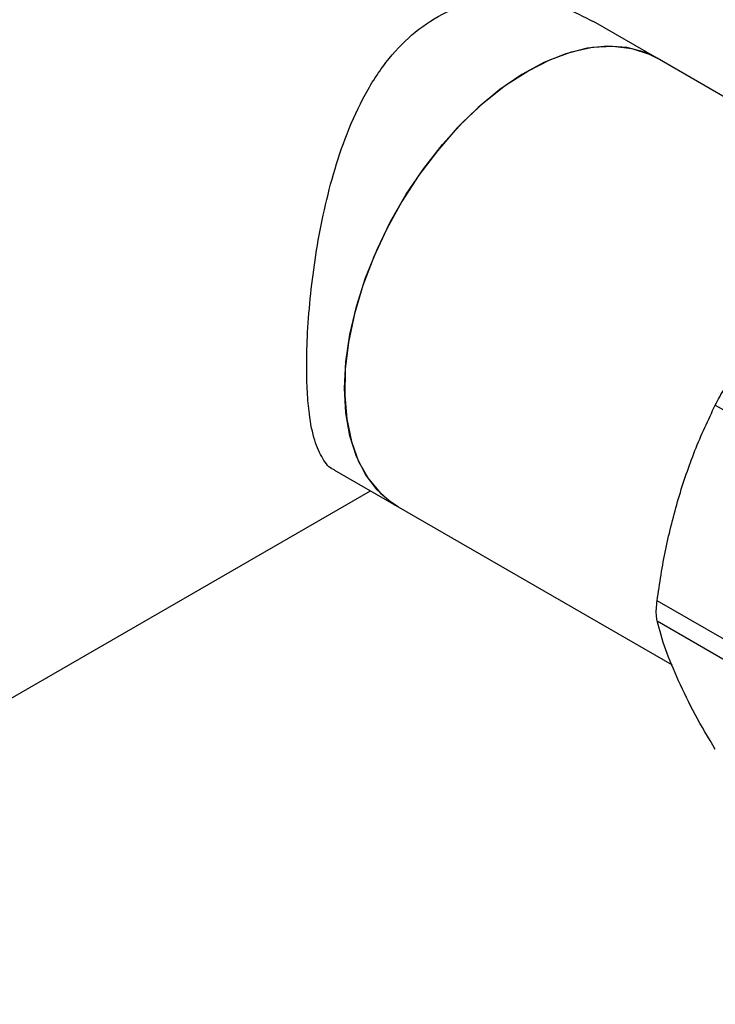
# Model space of a CAD drawing. Extents: x 0.4 to 10.6, y 0.4 to 8.1.
# Drawn here: x 2.2 to 2.4, y 5.3 to 5.5 of the extents above; entities that cross this region are included whole.
import ezdxf

# ---------------------------------------------------------------- set-up
doc = ezdxf.new("R2010")
doc.units = 0
doc.linetypes.add('SLD-SOLID', pattern=[0])
doc.layers.get('0').update_dxf_attribs({"linetype": 'CONTINUOUS'})

msp = doc.modelspace()

# ---------------------------------------------------------------- linework, layer by layer
at = {"color": 7, "linetype": 'SLD-SOLID'}
for p, q in [((2.36621, 5.45131), (2.3545, 5.45807)), ((2.41646, 5.4223), (2.36621, 5.45131)), ((2.37688, 5.38766), (2.40022, 5.37419)), ((2.30697, 5.37573), (2.31868, 5.36897)), ((2.15032, 5.27767), (2.31358, 5.37192)), ((2.31868, 5.36897), (2.36893, 5.33996)), ((2.39029, 5.33782), (2.3662, 5.35172)), ((2.3662, 5.34803), (2.39029, 5.33413))]:
    msp.add_line(p, q, dxfattribs=at)
at = {"color": 7, "linetype": 'SLD-SOLID', "flags": 128}
for points in [[(2.31868, 5.36897), (2.31728, 5.36988), (2.31478, 5.37212), (2.31268, 5.37492), (2.31101, 5.37823), (2.3098, 5.38201), (2.30907, 5.3862), (2.30883, 5.39074), (2.30907, 5.39556), (2.3098, 5.40059), (2.31101, 5.40576), (2.31268, 5.411), (2.31478, 5.41622), (2.31728, 5.42136), (2.32015, 5.42633), (2.32335, 5.43107), (2.32682, 5.4355), (2.33052, 5.43956), (2.3344, 5.44319), (2.33839, 5.44634), (2.34244, 5.44896), (2.3465, 5.45102), (2.35049, 5.45248), (2.35436, 5.45332), (2.35807, 5.45353), (2.36154, 5.45311), (2.36473, 5.45207), (2.36621, 5.45131)], [(2.36621, 5.45131), (2.36391, 5.45241), (2.36063, 5.45329), (2.35709, 5.45354), (2.35334, 5.45315), (2.34943, 5.45214), (2.34541, 5.45052), (2.34135, 5.44831), (2.33731, 5.44554), (2.33335, 5.44226), (2.32951, 5.43851), (2.32587, 5.43434), (2.32246, 5.42982), (2.31935, 5.42502), (2.31657, 5.41999), (2.31417, 5.41483), (2.31219, 5.40959), (2.31064, 5.40437), (2.30956, 5.39922), (2.30896, 5.39424), (2.30885, 5.38949), (2.30922, 5.38504), (2.31008, 5.38096), (2.31141, 5.3773), (2.3132, 5.37412), (2.31541, 5.37146), (2.31802, 5.36937), (2.31868, 5.36897)]]:
    msp.add_lwpolyline(points, dxfattribs=at)
at = {"color": 7, "linetype": 'SLD-SOLID'}
for points, knots in [([(2.30698, 5.37576), (2.30693, 5.37578), (2.30601, 5.37607), (2.30477, 5.37772), (2.30323, 5.38098), (2.30238, 5.3853), (2.30195, 5.39002), (2.30182, 5.395), (2.30199, 5.40103), (2.30255, 5.40794), (2.30349, 5.4152), (2.30485, 5.42263), (2.30672, 5.43016), (2.30923, 5.43769), (2.31255, 5.44494), (2.31672, 5.45129), (2.32174, 5.4564), (2.32709, 5.45979), (2.33269, 5.46175), (2.33817, 5.46246), (2.34375, 5.46207), (2.34932, 5.46072), (2.35273, 5.45895), (2.35448, 5.45804)], [0, 0, 0, 0, 0.003455, 0.057558, 0.113426, 0.17124, 0.210049, 0.249638, 0.297564, 0.346992, 0.394892, 0.444022, 0.495227, 0.547671, 0.60354, 0.661229, 0.713338, 0.767523, 0.812181, 0.858095, 0.903893, 0.950697, 1, 1, 1, 1]), ([(2.37688, 5.38766), (2.37714, 5.38816), (2.37766, 5.38917), (2.37847, 5.39055), (2.37896, 5.39129), (2.37914, 5.39157)], [0, 0, 0, 0, 0.384129, 0.768606, 1, 1, 1, 1]), ([(2.3701, 5.37052), (2.37106, 5.37349), (2.37298, 5.37944), (2.37558, 5.38491), (2.37688, 5.38766)], [0, 0, 0, 0, 0.497446, 1, 1, 1, 1]), ([(2.3662, 5.35172), (2.36667, 5.35492), (2.36761, 5.36134), (2.36927, 5.36745), (2.3701, 5.37052)], [0, 0, 0, 0, 0.4976524, 1, 1, 1, 1]), ([(2.3662, 5.34803), (2.36614, 5.34838), (2.36602, 5.34909), (2.36605, 5.35046), (2.36616, 5.35138), (2.3662, 5.35172)], [0, 0, 0, 0, 0.3841292, 0.7686064, 1, 1, 1, 1]), ([(2.3701, 5.33706), (2.36927, 5.33899), (2.36761, 5.34288), (2.36667, 5.34631), (2.3662, 5.34803)], [0, 0, 0, 0, 0.497446, 1, 1, 1, 1]), ([(2.37688, 5.32443), (2.37559, 5.32661), (2.373, 5.33099), (2.37107, 5.33503), (2.3701, 5.33706)], [0, 0, 0, 0, 0.497652, 1, 1, 1, 1])]:
    msp.add_open_spline(points, degree=3, knots=knots, dxfattribs=at)

doc.saveas('drawing.dxf')
